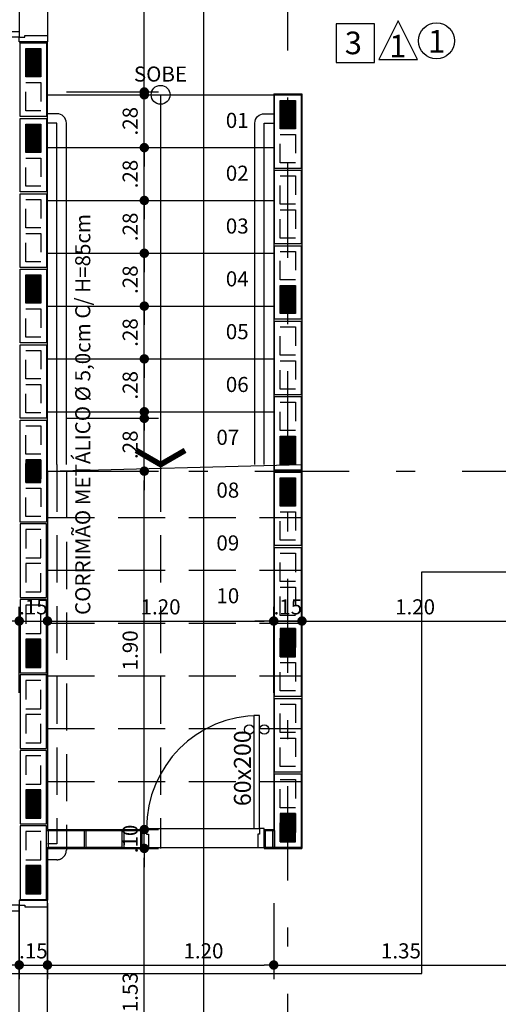
# Model space of a CAD drawing. Extents: x 151 to 7071, y -82 to 3989.
# Drawn here: x 377 to 380, y -53 to -48 of the extents above; entities that cross this region are included whole.
import ezdxf

# ---------------------------------------------------------------- set-up
doc = ezdxf.new("R2010")
doc.units = 0
for name, pattern in [('CENTER2', [28.575, 19.05, -3.175, 3.175, -3.175]), ('DASHDOT', [1, 0.5, -0.25, 0, -0.25]), ('DASHED2', [0.375, 0.25, -0.125]), ('ESTILO_TQS_0002', [0.4, 0.1, -0.3])]:
    doc.linetypes.add(name, pattern=pattern)
for name, color, linetype in [('200', 7, 'ESTILO_TQS_0002'), ('ARQ-BLOCO VEDAÇÃO', 8, 'Continuous'), ('ARQ-CORRIMAO', 3, 'Continuous'), ('ARQ-CORTES', 3, 'CENTER2'), ('ARQ-COTA', 10, 'Continuous'), ('ARQ-EIXO', 9, 'DASHDOT'), ('ARQ-LIMITE', 7, 'Continuous'), ('ARQ-LINHA', 8, 'Continuous'), ('ARQ-PAREDE', 4, 'Continuous'), ('ARQ-PORTA', 7, 'Continuous'), ('ARQ-PROJECAO', 1, 'DASHED2'), ('ARQ-TEXTO', 3, 'Continuous'), ('ARQ-TITULO', 2, 'Continuous'), ('BLOCOS', 9, 'Continuous'), ('ENCHIMENTO BLOCO', 7, 'Continuous'), ('LINHA', 9, 'Continuous'), ('PORTA', 7, 'Continuous'), ('PORTAL', 3, 'Continuous'), ('SOLEIRA', 9, 'Continuous'), ('TEXTO', 7, 'Continuous')]:
    doc.layers.add(name, color=color, linetype=linetype)
doc.styles.add('ARTE', font='simplex.shx')
doc.styles.add('Texto Carimbo', font='ARIAL.TTF')
doc.styles.add('Texto Cota', font='ARIAL.TTF')
doc.styles.add('TITULO', font='swissel.ttf')
doc.dimstyles.new('ARQ-1-50', dxfattribs={"dimtxt": 0.12, "dimasz": 0.07, "dimexe": 0.075, "dimexo": 0.1, "dimgap": 0.035, "dimtad": 1, "dimzin": 4, "dimdsep": 46, "dimtxsty": 'Texto Cota', "dimblk": 'DOT', "dimcen": 0.1, "dimclrd": 256, "dimclre": 256, "dimclrt": 3, "dimaunit": 1, "dimazin": 3, "dimtfac": 1.8, "dimtix": 1, "dimtmove": 2, "dimatfit": 1, "dimldrblk": 'DOT', "dimfxl": 0, "dimtolj": 1, "dimtzin": 4, "dimarcsym": 0})

# ---------------------------------------------------------------- blocks, each defined once
blk = doc.blocks.new('P-80d')
at = {"layer": 'LINHA'}
blk.add_arc((-0.025, 0.15), 0.8, 90, 180, dxfattribs=at)
at = {"layer": 'PORTA'}
blk.add_lwpolyline([(-0.055, 0.15), (-0.025, 0.15), (-0.025, 0.95), (-0.055, 0.95)], close=True, dxfattribs=at)
for centre in [(-0.08, 0.875), (0, 0.875)]:
    blk.add_circle(centre, 0.025, dxfattribs=at)
at = {"layer": 'PORTAL'}
for points in [[(-0.85, 0), (-0.85, 0.15), (-0.825, 0.15), (-0.825, 0.12), (-0.815, 0.12), (-0.815, 0)], [(0, 0), (0, 0.15), (-0.025, 0.15), (-0.025, 0.12), (-0.035, 0.12), (-0.035, 0)]]:
    blk.add_lwpolyline(points, close=True, dxfattribs=at)
at = {"layer": 'SOLEIRA'}
for p, q in [((-0.825, 0.15), (-0.025, 0.15)), ((-0.815, 0), (-0.035, 0))]:
    blk.add_line(p, q, dxfattribs=at)
blk = doc.blocks.new('P-60d-10')
at = {"layer": 'LINHA'}
blk.add_arc((-0.025, 0.1), 0.6, 90, 180, dxfattribs=at)
at = {"layer": 'PORTA'}
blk.add_lwpolyline([(-0.055, 0.1), (-0.025, 0.1), (-0.025, 0.7), (-0.055, 0.7)], close=True, dxfattribs=at)
for centre in [(-0.08, 0.625), (0, 0.625)]:
    blk.add_circle(centre, 0.025, dxfattribs=at)
at = {"layer": 'PORTAL'}
for points in [[(-0.65, 0), (-0.65, 0.1), (-0.625, 0.1), (-0.625, 0.07), (-0.615, 0.07), (-0.615, 0)], [(0, 0), (0, 0.1), (-0.025, 0.1), (-0.025, 0.07), (-0.035, 0.07), (-0.035, 0)]]:
    blk.add_lwpolyline(points, close=True, dxfattribs=at)
at = {"layer": 'SOLEIRA'}
for p, q in [((-0.625, 0.1), (-0.025, 0.1)), ((-0.615, 0), (-0.035, 0))]:
    blk.add_line(p, q, dxfattribs=at)
blk = doc.blocks.new('_DOT')
at = {"color": 0, "linetype": 'ByBlock', "lineweight": -2}
blk.add_line((-0.5, 0), (-1, 0), dxfattribs=at)
at = {"color": 0, "linetype": 'ByBlock', "const_width": 0.5}
blk.add_lwpolyline([(-0.25, 0, 1), (0.25, 0, 1)], format="xyb", close=True, dxfattribs=at)
blk = doc.blocks.new('*D767')
at = {"linetype": 'ByBlock', "lineweight": -2}
for p, q in [((374.4447, -51.3092), (374.4447, -50.8536)), ((377.4447, -51.3092), (377.4447, -50.8536)), ((374.4947, -50.9286), (377.3947, -50.9286))]:
    blk.add_line(p, q, dxfattribs=at)
at = {"layer": 'Defpoints', "linetype": 'ByBlock'}
for p in [(374.4447, -51.4092), (377.4447, -51.4092)]:
    blk.add_point(p, dxfattribs=at)
at = {"linetype": 'ByBlock', "lineweight": -2, "xscale": 0.05000000000000002, "yscale": 0.05000000000000002, "zscale": 0.05000000000000002, "rotation": 180}
blk.add_blockref('_DOT', (374.4447, -50.9286), dxfattribs=at)
at = {"linetype": 'ByBlock', "lineweight": -2, "xscale": 0.05000000000000002, "yscale": 0.05000000000000002, "zscale": 0.05000000000000002}
blk.add_blockref('_DOT', (377.4447, -50.9286), dxfattribs=at)
at = {"color": 3, "linetype": 'ByBlock', "lineweight": -2, "insert": (375.9447, -50.8536), "char_height": 0.08, "attachment_point": 5, "style": 'ARTE'}
blk.add_mtext('\\A1;3.00', dxfattribs=at)
blk = doc.blocks.new('DOT')
at = {"layer": 'TEXTO', "color": 0, "linetype": 'ByBlock'}
blk.add_line((-0.5, 0), (-1, 0), dxfattribs=at)
at = {"layer": 'TEXTO', "color": 0, "linetype": 'ByBlock', "const_width": 0.5}
blk.add_lwpolyline([(-0.25, 0, 1), (0.25, 0, 1)], format="xyb", close=True, dxfattribs=at)
blk = doc.blocks.new('*D768')
at = {"linetype": 'ByBlock', "lineweight": -2}
for p, q in [((377.4447, -51.3092), (377.4447, -50.8536)), ((377.5947, -51.3092), (377.5947, -50.8536)), ((377.3947, -50.9286), (377.3447, -50.9286)), ((377.4447, -50.9286), (377.5947, -50.9286)), ((377.6447, -50.9286), (377.6947, -50.9286))]:
    blk.add_line(p, q, dxfattribs=at)
at = {"layer": 'Defpoints', "linetype": 'ByBlock'}
for p in [(377.4447, -51.4092), (377.5947, -51.4092)]:
    blk.add_point(p, dxfattribs=at)
at = {"linetype": 'ByBlock', "lineweight": -2, "xscale": 0.05000000000000002, "yscale": 0.05000000000000002, "zscale": 0.05000000000000002}
blk.add_blockref('_DOT', (377.4447, -50.9286), dxfattribs=at)
at = {"linetype": 'ByBlock', "lineweight": -2, "xscale": 0.05000000000000002, "yscale": 0.05000000000000002, "zscale": 0.05000000000000002, "rotation": 180}
blk.add_blockref('_DOT', (377.5947, -50.9286), dxfattribs=at)
at = {"color": 3, "linetype": 'ByBlock', "lineweight": -2, "insert": (377.5197, -50.8536), "char_height": 0.08, "attachment_point": 5, "style": 'ARTE'}
blk.add_mtext('\\A1;.15', dxfattribs=at)
blk = doc.blocks.new('*D769')
at = {"linetype": 'ByBlock', "lineweight": -2}
for p, q in [((377.5947, -51.3092), (377.5947, -50.8536)), ((378.7947, -51.3092), (378.7947, -50.8536)), ((377.6447, -50.9286), (378.7447, -50.9286))]:
    blk.add_line(p, q, dxfattribs=at)
at = {"layer": 'Defpoints', "linetype": 'ByBlock'}
for p in [(377.5947, -51.4092), (378.7947, -51.4092)]:
    blk.add_point(p, dxfattribs=at)
at = {"linetype": 'ByBlock', "lineweight": -2, "xscale": 0.05000000000000002, "yscale": 0.05000000000000002, "zscale": 0.05000000000000002, "rotation": 180}
blk.add_blockref('_DOT', (377.5947, -50.9286), dxfattribs=at)
at = {"linetype": 'ByBlock', "lineweight": -2, "xscale": 0.05000000000000002, "yscale": 0.05000000000000002, "zscale": 0.05000000000000002}
blk.add_blockref('_DOT', (378.7947, -50.9286), dxfattribs=at)
at = {"color": 3, "linetype": 'ByBlock', "lineweight": -2, "insert": (378.1947, -50.8536), "char_height": 0.08, "attachment_point": 5, "style": 'ARTE'}
blk.add_mtext('\\A1;1.20', dxfattribs=at)
blk = doc.blocks.new('*D770')
at = {"linetype": 'ByBlock', "lineweight": -2}
for p, q in [((378.7947, -51.3092), (378.7947, -50.8536)), ((378.9447, -51.3092), (378.9447, -50.8536)), ((378.7447, -50.9286), (378.6947, -50.9286)), ((378.7947, -50.9286), (378.9447, -50.9286)), ((378.9947, -50.9286), (379.0447, -50.9286))]:
    blk.add_line(p, q, dxfattribs=at)
at = {"layer": 'Defpoints', "linetype": 'ByBlock'}
for p in [(378.7947, -51.4092), (378.9447, -51.4092)]:
    blk.add_point(p, dxfattribs=at)
at = {"linetype": 'ByBlock', "lineweight": -2, "xscale": 0.05000000000000002, "yscale": 0.05000000000000002, "zscale": 0.05000000000000002}
blk.add_blockref('_DOT', (378.7947, -50.9286), dxfattribs=at)
at = {"linetype": 'ByBlock', "lineweight": -2, "xscale": 0.05000000000000002, "yscale": 0.05000000000000002, "zscale": 0.05000000000000002, "rotation": 180}
blk.add_blockref('_DOT', (378.9447, -50.9286), dxfattribs=at)
at = {"color": 3, "linetype": 'ByBlock', "lineweight": -2, "insert": (378.8697, -50.8536), "char_height": 0.08, "attachment_point": 5, "style": 'ARTE'}
blk.add_mtext('\\A1;.15', dxfattribs=at)
blk = doc.blocks.new('*D771')
at = {"linetype": 'ByBlock', "lineweight": -2}
for p, q in [((378.9447, -51.3092), (378.9447, -50.8536)), ((380.1447, -51.3092), (380.1447, -50.8536)), ((378.9947, -50.9286), (380.0947, -50.9286))]:
    blk.add_line(p, q, dxfattribs=at)
at = {"layer": 'Defpoints', "linetype": 'ByBlock'}
for p in [(378.9447, -51.4092), (380.1447, -51.4092)]:
    blk.add_point(p, dxfattribs=at)
at = {"linetype": 'ByBlock', "lineweight": -2, "xscale": 0.05000000000000002, "yscale": 0.05000000000000002, "zscale": 0.05000000000000002, "rotation": 180}
blk.add_blockref('_DOT', (378.9447, -50.9286), dxfattribs=at)
at = {"linetype": 'ByBlock', "lineweight": -2, "xscale": 0.05000000000000002, "yscale": 0.05000000000000002, "zscale": 0.05000000000000002}
blk.add_blockref('_DOT', (380.1447, -50.9286), dxfattribs=at)
at = {"color": 3, "linetype": 'ByBlock', "lineweight": -2, "insert": (379.5447, -50.8536), "char_height": 0.08, "attachment_point": 5, "style": 'ARTE'}
blk.add_mtext('\\A1;1.20', dxfattribs=at)
blk = doc.blocks.new('*D845')
at = {"linetype": 'ByBlock', "lineweight": -2}
for p, q in [((377.4447, -52.4242), (377.4447, -52.8272)), ((376.4447, -52.4592), (376.4447, -52.8272)), ((376.4947, -52.7522), (377.3947, -52.7522))]:
    blk.add_line(p, q, dxfattribs=at)
at = {"layer": 'Defpoints', "linetype": 'ByBlock'}
for p in [(377.4447, -52.3242), (376.4447, -52.3592)]:
    blk.add_point(p, dxfattribs=at)
at = {"linetype": 'ByBlock', "lineweight": -2, "xscale": 0.05000000000000002, "yscale": 0.05000000000000002, "zscale": 0.05000000000000002, "rotation": 180}
blk.add_blockref('_DOT', (376.4447, -52.7522), dxfattribs=at)
at = {"linetype": 'ByBlock', "lineweight": -2, "xscale": 0.05000000000000002, "yscale": 0.05000000000000002, "zscale": 0.05000000000000002}
blk.add_blockref('_DOT', (377.4447, -52.7522), dxfattribs=at)
at = {"color": 3, "linetype": 'ByBlock', "lineweight": -2, "insert": (376.9447, -52.6772), "char_height": 0.08, "attachment_point": 5, "style": 'ARTE'}
blk.add_mtext('\\A1;1.00', dxfattribs=at)
blk = doc.blocks.new('*D846')
at = {"linetype": 'ByBlock', "lineweight": -2}
for p, q in [((377.4447, -52.4242), (377.4447, -52.8272)), ((377.5947, -52.4242), (377.5947, -52.8272)), ((377.3947, -52.7522), (377.3447, -52.7522)), ((377.4447, -52.7522), (377.5947, -52.7522)), ((377.6447, -52.7522), (377.6947, -52.7522))]:
    blk.add_line(p, q, dxfattribs=at)
at = {"layer": 'Defpoints', "linetype": 'ByBlock'}
for p in [(377.4447, -52.3242), (377.5947, -52.3242)]:
    blk.add_point(p, dxfattribs=at)
at = {"linetype": 'ByBlock', "lineweight": -2, "xscale": 0.05000000000000002, "yscale": 0.05000000000000002, "zscale": 0.05000000000000002}
blk.add_blockref('_DOT', (377.4447, -52.7522), dxfattribs=at)
at = {"linetype": 'ByBlock', "lineweight": -2, "xscale": 0.05000000000000002, "yscale": 0.05000000000000002, "zscale": 0.05000000000000002, "rotation": 180}
blk.add_blockref('_DOT', (377.5947, -52.7522), dxfattribs=at)
at = {"color": 3, "linetype": 'ByBlock', "lineweight": -2, "insert": (377.5197, -52.6772), "char_height": 0.08, "attachment_point": 5, "style": 'ARTE'}
blk.add_mtext('\\A1;.15', dxfattribs=at)
blk = doc.blocks.new('*D847')
at = {"linetype": 'ByBlock', "lineweight": -2}
for p, q in [((377.5947, -52.4242), (377.5947, -52.8272)), ((378.7947, -52.4242), (378.7947, -52.8272)), ((377.6447, -52.7522), (378.7447, -52.7522))]:
    blk.add_line(p, q, dxfattribs=at)
at = {"layer": 'Defpoints', "linetype": 'ByBlock'}
for p in [(377.5947, -52.3242), (378.7947, -52.3242)]:
    blk.add_point(p, dxfattribs=at)
at = {"linetype": 'ByBlock', "lineweight": -2, "xscale": 0.05000000000000002, "yscale": 0.05000000000000002, "zscale": 0.05000000000000002, "rotation": 180}
blk.add_blockref('_DOT', (377.5947, -52.7522), dxfattribs=at)
at = {"linetype": 'ByBlock', "lineweight": -2, "xscale": 0.05000000000000002, "yscale": 0.05000000000000002, "zscale": 0.05000000000000002}
blk.add_blockref('_DOT', (378.7947, -52.7522), dxfattribs=at)
at = {"color": 3, "linetype": 'ByBlock', "lineweight": -2, "insert": (378.422, -52.6772), "char_height": 0.08, "attachment_point": 5, "style": 'ARTE'}
blk.add_mtext('\\A1;1.20', dxfattribs=at)
blk = doc.blocks.new('*D848')
at = {"linetype": 'ByBlock', "lineweight": -2}
for p, q in [((378.7947, -52.4242), (378.7947, -52.8272)), ((380.1447, -52.4242), (380.1447, -52.8272)), ((378.8447, -52.7522), (380.0947, -52.7522))]:
    blk.add_line(p, q, dxfattribs=at)
at = {"layer": 'Defpoints', "linetype": 'ByBlock'}
for p in [(378.7947, -52.3242), (380.1447, -52.3242)]:
    blk.add_point(p, dxfattribs=at)
at = {"linetype": 'ByBlock', "lineweight": -2, "xscale": 0.05000000000000002, "yscale": 0.05000000000000002, "zscale": 0.05000000000000002, "rotation": 180}
blk.add_blockref('_DOT', (378.7947, -52.7522), dxfattribs=at)
at = {"linetype": 'ByBlock', "lineweight": -2, "xscale": 0.05000000000000002, "yscale": 0.05000000000000002, "zscale": 0.05000000000000002}
blk.add_blockref('_DOT', (380.1447, -52.7522), dxfattribs=at)
at = {"color": 3, "linetype": 'ByBlock', "lineweight": -2, "insert": (379.4697, -52.6772), "char_height": 0.08, "attachment_point": 5, "style": 'ARTE'}
blk.add_mtext('\\A1;1.35', dxfattribs=at)
blk = doc.blocks.new('*D856')
at = {"linetype": 'ByBlock', "lineweight": -2}
for p, q in [((377.6947, -52.134), (378.1832, -52.134)), ((378.1082, -53.6092), (378.1082, -52.184)), ((377.6947, -53.6592), (378.1832, -53.6592))]:
    blk.add_line(p, q, dxfattribs=at)
at = {"layer": 'Defpoints', "linetype": 'ByBlock'}
for p in [(377.5947, -52.134), (377.5947, -53.6592)]:
    blk.add_point(p, dxfattribs=at)
at = {"linetype": 'ByBlock', "lineweight": -2, "xscale": 0.05000000000000002, "yscale": 0.05000000000000002, "zscale": 0.05000000000000002}
for p, rotation in [((378.1082, -52.134), 90), ((378.1082, -53.6592), 270)]:
    blk.add_blockref('_DOT', p, dxfattribs=dict(at, rotation=rotation))
at = {"color": 3, "linetype": 'ByBlock', "lineweight": -2, "insert": (378.0332, -52.8966), "char_height": 0.08, "attachment_point": 5, "rotation": 90, "style": 'ARTE'}
blk.add_mtext('\\A1;1.53', dxfattribs=at)
blk = doc.blocks.new('*D857')
at = {"linetype": 'ByBlock', "lineweight": -2}
for p, q in [((378.1082, -51.984), (378.1082, -51.934)), ((377.6947, -52.034), (378.1832, -52.034)), ((378.1082, -52.134), (378.1082, -52.034)), ((377.6947, -52.134), (378.1832, -52.134)), ((378.1082, -52.184), (378.1082, -52.234))]:
    blk.add_line(p, q, dxfattribs=at)
at = {"layer": 'Defpoints', "linetype": 'ByBlock'}
for p in [(377.5947, -52.034), (377.5947, -52.134)]:
    blk.add_point(p, dxfattribs=at)
at = {"linetype": 'ByBlock', "lineweight": -2, "xscale": 0.05000000000000002, "yscale": 0.05000000000000002, "zscale": 0.05000000000000002}
for p, rotation in [((378.1082, -52.034), 270), ((378.1082, -52.134), 90)]:
    blk.add_blockref('_DOT', p, dxfattribs=dict(at, rotation=rotation))
at = {"color": 3, "linetype": 'ByBlock', "lineweight": -2, "insert": (378.0332, -52.084), "char_height": 0.08, "attachment_point": 5, "rotation": 90, "style": 'ARTE'}
blk.add_mtext('\\A1;.10', dxfattribs=at)
blk = doc.blocks.new('*D858')
at = {"linetype": 'ByBlock', "lineweight": -2}
for p, q in [((377.6947, -50.1342), (378.1832, -50.1342)), ((378.1082, -51.984), (378.1082, -50.1842)), ((377.6947, -52.034), (378.1832, -52.034))]:
    blk.add_line(p, q, dxfattribs=at)
at = {"layer": 'Defpoints', "linetype": 'ByBlock'}
for p in [(377.5947, -50.1342), (377.5947, -52.034)]:
    blk.add_point(p, dxfattribs=at)
at = {"linetype": 'ByBlock', "lineweight": -2, "xscale": 0.05000000000000002, "yscale": 0.05000000000000002, "zscale": 0.05000000000000002}
for p, rotation in [((378.1082, -50.1342), 90), ((378.1082, -52.034), 270)]:
    blk.add_blockref('_DOT', p, dxfattribs=dict(at, rotation=rotation))
at = {"color": 3, "linetype": 'ByBlock', "lineweight": -2, "insert": (378.0332, -51.0841), "char_height": 0.08, "attachment_point": 5, "rotation": 90, "style": 'ARTE'}
blk.add_mtext('\\A1;1.90', dxfattribs=at)
blk = doc.blocks.new('*D859')
at = {"linetype": 'ByBlock', "lineweight": -2}
for p, q in [((377.6947, -46.6092), (378.1832, -46.6092)), ((378.1082, -48.0742), (378.1082, -46.6592)), ((377.6947, -48.1242), (378.1832, -48.1242))]:
    blk.add_line(p, q, dxfattribs=at)
at = {"layer": 'Defpoints', "linetype": 'ByBlock'}
for p in [(377.5947, -46.6092), (377.5947, -48.1242)]:
    blk.add_point(p, dxfattribs=at)
at = {"linetype": 'ByBlock', "lineweight": -2, "xscale": 0.05000000000000002, "yscale": 0.05000000000000002, "zscale": 0.05000000000000002}
for p, rotation in [((378.1082, -46.6092), 90), ((378.1082, -48.1242), 270)]:
    blk.add_blockref('_DOT', p, dxfattribs=dict(at, rotation=rotation))
at = {"color": 3, "linetype": 'ByBlock', "lineweight": -2, "insert": (378.0332, -47.3667), "char_height": 0.08, "attachment_point": 5, "rotation": 90, "style": 'ARTE'}
blk.add_mtext('\\A1;1.51', dxfattribs=at)
blk = doc.blocks.new('*D864')
at = {"linetype": 'ByBlock', "lineweight": -2}
for p, q in [((378.1082, -49.8042), (378.1082, -49.7542)), ((377.6947, -49.8542), (378.1832, -49.8542)), ((378.1082, -50.1342), (378.1082, -49.8542)), ((377.6947, -50.1342), (378.1832, -50.1342)), ((378.1082, -50.1842), (378.1082, -50.2342))]:
    blk.add_line(p, q, dxfattribs=at)
at = {"layer": 'Defpoints', "linetype": 'ByBlock'}
for p in [(377.5947, -49.8542), (377.5947, -50.1342)]:
    blk.add_point(p, dxfattribs=at)
at = {"linetype": 'ByBlock', "lineweight": -2, "xscale": 0.05000000000000002, "yscale": 0.05000000000000002, "zscale": 0.05000000000000002}
for p, rotation in [((378.1082, -49.8542), 270), ((378.1082, -50.1342), 90)]:
    blk.add_blockref('_DOT', p, dxfattribs=dict(at, rotation=rotation))
at = {"color": 3, "linetype": 'ByBlock', "lineweight": -2, "insert": (378.0332, -49.9942), "char_height": 0.08, "attachment_point": 5, "rotation": 90, "style": 'ARTE'}
blk.add_mtext('\\A1;.28', dxfattribs=at)
blk = doc.blocks.new('*D865')
at = {"linetype": 'ByBlock', "lineweight": -2}
for p, q in [((378.1082, -49.4892), (378.1082, -49.4392)), ((377.6947, -49.5392), (378.1832, -49.5392)), ((378.1082, -49.8192), (378.1082, -49.5392)), ((377.6947, -49.8192), (378.1832, -49.8192)), ((378.1082, -49.8692), (378.1082, -49.9192))]:
    blk.add_line(p, q, dxfattribs=at)
at = {"layer": 'Defpoints', "linetype": 'ByBlock'}
for p in [(377.5947, -49.5392), (377.5947, -49.8192)]:
    blk.add_point(p, dxfattribs=at)
at = {"linetype": 'ByBlock', "lineweight": -2, "xscale": 0.05000000000000002, "yscale": 0.05000000000000002, "zscale": 0.05000000000000002}
for p, rotation in [((378.1082, -49.5392), 270), ((378.1082, -49.8192), 90)]:
    blk.add_blockref('_DOT', p, dxfattribs=dict(at, rotation=rotation))
at = {"color": 3, "linetype": 'ByBlock', "lineweight": -2, "insert": (378.0332, -49.6792), "char_height": 0.08, "attachment_point": 5, "rotation": 90, "style": 'ARTE'}
blk.add_mtext('\\A1;.28', dxfattribs=at)
blk = doc.blocks.new('*D866')
at = {"linetype": 'ByBlock', "lineweight": -2}
for p, q in [((378.1082, -49.2092), (378.1082, -49.1592)), ((377.6947, -49.2592), (378.1832, -49.2592)), ((378.1082, -49.5392), (378.1082, -49.2592)), ((377.6947, -49.5392), (378.1832, -49.5392)), ((378.1082, -49.5892), (378.1082, -49.6392))]:
    blk.add_line(p, q, dxfattribs=at)
at = {"layer": 'Defpoints', "linetype": 'ByBlock'}
for p in [(377.5947, -49.2592), (377.5947, -49.5392)]:
    blk.add_point(p, dxfattribs=at)
at = {"linetype": 'ByBlock', "lineweight": -2, "xscale": 0.05000000000000002, "yscale": 0.05000000000000002, "zscale": 0.05000000000000002}
for p, rotation in [((378.1082, -49.2592), 270), ((378.1082, -49.5392), 90)]:
    blk.add_blockref('_DOT', p, dxfattribs=dict(at, rotation=rotation))
at = {"color": 3, "linetype": 'ByBlock', "lineweight": -2, "insert": (378.0332, -49.3992), "char_height": 0.08, "attachment_point": 5, "rotation": 90, "style": 'ARTE'}
blk.add_mtext('\\A1;.28', dxfattribs=at)
blk = doc.blocks.new('*D867')
at = {"linetype": 'ByBlock', "lineweight": -2}
for p, q in [((378.1082, -48.9292), (378.1082, -48.8792)), ((377.6947, -48.9792), (378.1832, -48.9792)), ((378.1082, -49.2592), (378.1082, -48.9792)), ((377.6947, -49.2592), (378.1832, -49.2592)), ((378.1082, -49.3092), (378.1082, -49.3592))]:
    blk.add_line(p, q, dxfattribs=at)
at = {"layer": 'Defpoints', "linetype": 'ByBlock'}
for p in [(377.5947, -48.9792), (377.5947, -49.2592)]:
    blk.add_point(p, dxfattribs=at)
at = {"linetype": 'ByBlock', "lineweight": -2, "xscale": 0.05000000000000002, "yscale": 0.05000000000000002, "zscale": 0.05000000000000002}
for p, rotation in [((378.1082, -48.9792), 270), ((378.1082, -49.2592), 90)]:
    blk.add_blockref('_DOT', p, dxfattribs=dict(at, rotation=rotation))
at = {"color": 3, "linetype": 'ByBlock', "lineweight": -2, "insert": (378.0332, -49.1192), "char_height": 0.08, "attachment_point": 5, "rotation": 90, "style": 'ARTE'}
blk.add_mtext('\\A1;.28', dxfattribs=at)
blk = doc.blocks.new('*D868')
at = {"linetype": 'ByBlock', "lineweight": -2}
for p, q in [((378.1082, -48.6492), (378.1082, -48.5992)), ((377.6947, -48.6992), (378.1832, -48.6992)), ((378.1082, -48.9792), (378.1082, -48.6992)), ((377.6947, -48.9792), (378.1832, -48.9792)), ((378.1082, -49.0292), (378.1082, -49.0792))]:
    blk.add_line(p, q, dxfattribs=at)
at = {"layer": 'Defpoints', "linetype": 'ByBlock'}
for p in [(377.5947, -48.6992), (377.5947, -48.9792)]:
    blk.add_point(p, dxfattribs=at)
at = {"linetype": 'ByBlock', "lineweight": -2, "xscale": 0.05000000000000002, "yscale": 0.05000000000000002, "zscale": 0.05000000000000002}
for p, rotation in [((378.1082, -48.6992), 270), ((378.1082, -48.9792), 90)]:
    blk.add_blockref('_DOT', p, dxfattribs=dict(at, rotation=rotation))
at = {"color": 3, "linetype": 'ByBlock', "lineweight": -2, "insert": (378.0332, -48.8392), "char_height": 0.08, "attachment_point": 5, "rotation": 90, "style": 'ARTE'}
blk.add_mtext('\\A1;.28', dxfattribs=at)
blk = doc.blocks.new('*D869')
at = {"linetype": 'ByBlock', "lineweight": -2}
for p, q in [((378.1082, -48.3692), (378.1082, -48.3192)), ((377.6947, -48.4192), (378.1832, -48.4192)), ((378.1082, -48.6992), (378.1082, -48.4192)), ((377.6947, -48.6992), (378.1832, -48.6992)), ((378.1082, -48.7492), (378.1082, -48.7992))]:
    blk.add_line(p, q, dxfattribs=at)
at = {"layer": 'Defpoints', "linetype": 'ByBlock'}
for p in [(377.5947, -48.4192), (377.5947, -48.6992)]:
    blk.add_point(p, dxfattribs=at)
at = {"linetype": 'ByBlock', "lineweight": -2, "xscale": 0.05000000000000002, "yscale": 0.05000000000000002, "zscale": 0.05000000000000002}
for p, rotation in [((378.1082, -48.4192), 270), ((378.1082, -48.6992), 90)]:
    blk.add_blockref('_DOT', p, dxfattribs=dict(at, rotation=rotation))
at = {"color": 3, "linetype": 'ByBlock', "lineweight": -2, "insert": (378.0332, -48.5592), "char_height": 0.08, "attachment_point": 5, "rotation": 90, "style": 'ARTE'}
blk.add_mtext('\\A1;.28', dxfattribs=at)
blk = doc.blocks.new('*D870')
at = {"linetype": 'ByBlock', "lineweight": -2}
for p, q in [((378.1082, -48.0892), (378.1082, -48.0392)), ((377.6947, -48.1392), (378.1832, -48.1392)), ((378.1082, -48.4192), (378.1082, -48.1392)), ((377.6947, -48.4192), (378.1832, -48.4192)), ((378.1082, -48.4692), (378.1082, -48.5192))]:
    blk.add_line(p, q, dxfattribs=at)
at = {"layer": 'Defpoints', "linetype": 'ByBlock'}
for p in [(377.5947, -48.1392), (377.5947, -48.4192)]:
    blk.add_point(p, dxfattribs=at)
at = {"linetype": 'ByBlock', "lineweight": -2, "xscale": 0.05000000000000002, "yscale": 0.05000000000000002, "zscale": 0.05000000000000002}
for p, rotation in [((378.1082, -48.1392), 270), ((378.1082, -48.4192), 90)]:
    blk.add_blockref('_DOT', p, dxfattribs=dict(at, rotation=rotation))
at = {"color": 3, "linetype": 'ByBlock', "lineweight": -2, "insert": (378.0332, -48.2792), "char_height": 0.08, "attachment_point": 5, "rotation": 90, "style": 'ARTE'}
blk.add_mtext('\\A1;.28', dxfattribs=at)
blk = doc.blocks.new('P5515', base_point=(25680.181641, 5944.800293))
blk.add_lwpolyline([(25653.181641, 5937.800293), (25707.181641, 5937.800293), (25707.181641, 5951.800293), (25653.181641, 5951.800293), (25653.181641, 5937.800293)])
at = {"layer": '200'}
for points in [[(25656.181641, 5940.800293), (25671.181641, 5940.800293), (25671.181641, 5948.800293), (25656.181641, 5948.800293), (25656.181641, 5940.800293)], [(25674.181641, 5940.800293), (25686.181641, 5940.800293), (25686.181641, 5948.800293), (25674.181641, 5948.800293), (25674.181641, 5940.800293)], [(25689.181641, 5940.800293), (25704.181641, 5940.800293), (25704.181641, 5948.800293), (25689.181641, 5948.800293), (25689.181641, 5940.800293)]]:
    blk.add_lwpolyline(points, dxfattribs=at)
blk = doc.blocks.new('P4015', base_point=(25680.181641, 5944.800293))
blk.add_lwpolyline([(25660.681641, 5937.800293), (25699.681641, 5937.800293), (25699.681641, 5951.800293), (25660.681641, 5951.800293), (25660.681641, 5937.800293)])
at = {"layer": '200'}
for points in [[(25663.681641, 5940.800293), (25678.681641, 5940.800293), (25678.681641, 5948.800293), (25663.681641, 5948.800293), (25663.681641, 5940.800293)], [(25681.681641, 5940.800293), (25696.681641, 5940.800293), (25696.681641, 5948.800293), (25681.681641, 5948.800293), (25681.681641, 5940.800293)]]:
    blk.add_lwpolyline(points, dxfattribs=at)
blk = doc.blocks.new('GG', base_point=(64058.475221, 19076.822551))
at = {"layer": 'ENCHIMENTO BLOCO'}
for points in [[(64058.475221, 19076.822551), (64066.475221, 19076.822551), (64066.475221, 19091.822551), (64058.475221, 19091.822551), (64058.475221, 19076.822551)], [(64058.975221, 19077.322551), (64065.975221, 19077.322551), (64065.975221, 19091.322551), (64058.975221, 19091.322551), (64058.975221, 19077.322551)], [(64059.475221, 19077.822551), (64065.475221, 19077.822551), (64065.475221, 19090.822551), (64059.475221, 19090.822551), (64059.475221, 19077.822551)], [(64059.975221, 19078.322551), (64064.975221, 19078.322551), (64064.975221, 19090.322551), (64059.975221, 19090.322551), (64059.975221, 19078.322551)], [(64060.475221, 19078.822551), (64064.475221, 19078.822551), (64064.475221, 19089.822551), (64060.475221, 19089.822551), (64060.475221, 19078.822551)], [(64060.975221, 19079.322551), (64063.975221, 19079.322551), (64063.975221, 19089.322551), (64060.975221, 19089.322551), (64060.975221, 19079.322551)], [(64061.475221, 19079.822551), (64063.475221, 19079.822551), (64063.475221, 19088.822551), (64061.475221, 19088.822551), (64061.475221, 19079.822551)], [(64061.975221, 19080.322551), (64062.975221, 19080.322551), (64062.975221, 19088.322551), (64061.975221, 19088.322551), (64061.975221, 19080.322551)], [(64062.475221, 19080.822551), (64062.475221, 19080.822551), (64062.475221, 19087.822551), (64062.475221, 19087.822551), (64062.475221, 19080.822551)]]:
    blk.add_lwpolyline(points, dxfattribs=at)
blk = doc.blocks.new('GT', base_point=(50579.069459, 31114.226665))
at = {"layer": 'ENCHIMENTO BLOCO'}
for p, q in [((50576.569459, 31111.726665), (50573.569459, 31111.726665)), ((50573.569459, 31111.726665), (50573.569459, 31104.726665)), ((50576.569459, 31104.726665), (50576.569459, 31111.726665)), ((50573.569459, 31104.726665), (50576.569459, 31104.726665))]:
    blk.add_line(p, q, dxfattribs=at)
for points in [[(50571.069459, 31102.226665), (50579.069459, 31102.226665), (50579.069459, 31114.226665), (50571.069459, 31114.226665), (50571.069459, 31102.226665)], [(50571.569459, 31102.726665), (50578.569459, 31102.726665), (50578.569459, 31113.726665), (50571.569459, 31113.726665), (50571.569459, 31102.726665)], [(50571.569459, 31102.726665), (50578.569459, 31102.726665), (50578.569459, 31113.726665), (50571.569459, 31113.726665), (50571.569459, 31102.726665)], [(50572.069459, 31103.226665), (50578.069459, 31103.226665), (50578.069459, 31113.226665), (50572.069459, 31113.226665), (50572.069459, 31103.226665)], [(50572.569459, 31103.726665), (50577.569459, 31103.726665), (50577.569459, 31112.726665), (50572.569459, 31112.726665), (50572.569459, 31103.726665)], [(50573.069459, 31104.226665), (50577.069459, 31104.226665), (50577.069459, 31112.226665), (50573.069459, 31112.226665), (50573.069459, 31104.226665)], [(50574.069459, 31105.226665), (50576.069459, 31105.226665), (50576.069459, 31111.226665), (50574.069459, 31111.226665), (50574.069459, 31105.226665)], [(50574.569459, 31105.726665), (50575.569459, 31105.726665), (50575.569459, 31110.726665), (50574.569459, 31110.726665), (50574.569459, 31105.726665)], [(50575.069459, 31106.226665), (50575.069459, 31106.226665), (50575.069459, 31110.226665), (50575.069459, 31110.226665), (50575.069459, 31106.226665)]]:
    blk.add_lwpolyline(points, dxfattribs=at)

msp = doc.modelspace()

# ---------------------------------------------------------------- linework, layer by layer
for points in [[(379.35262, -47.9512), (379.55736, -47.9512), (379.45499, -47.74647), (379.45499, -47.74647)], [(379.12537, -47.96705), (379.33011, -47.96705), (379.33011, -47.76232), (379.12537, -47.76232)]]:
    msp.add_lwpolyline(points, close=True)
msp.add_circle((379.65848, -47.85289), 0.09572)
at = {"layer": 'ARQ-BLOCO VEDAÇÃO'}
for p, q in [((377.58968, -52.03921), (378.08968, -52.03921)), ((378.08968, -52.12921), (378.08968, -52.03921)), ((377.58968, -52.12921), (378.08968, -52.12921))]:
    msp.add_line(p, q, dxfattribs=at)
for points in [[(377.59968, -52.12921), (377.59968, -52.03921), (377.78968, -52.03921), (377.78968, -52.12921), (377.59968, -52.12921)], [(377.79968, -52.12921), (377.79968, -52.03921), (377.98968, -52.03921), (377.98968, -52.12921), (377.79968, -52.12921)], [(377.99968, -52.12921), (378.08968, -52.12921), (378.08968, -52.03921), (377.99968, -52.03921), (377.99968, -52.12921)], [(378.79968, -52.12921), (378.74968, -52.12921), (378.74968, -52.03921), (378.79968, -52.03921), (378.79968, -52.12921)], [(378.74968, -52.12921), (378.78968, -52.12921), (378.78968, -52.03921), (378.74968, -52.03921), (378.74968, -52.12921)]]:
    msp.add_lwpolyline(points, dxfattribs=at)
at = {"layer": 'ARQ-CORRIMAO'}
for points in [[(377.69468, -50.09921), (377.69468, -48.28921, 0.4142136), (377.64468, -48.23921), (377.59468, -48.23921)], [(378.69468, -50.09921), (378.69468, -48.28921, -0.4142136), (378.74468, -48.23921), (378.79468, -48.23921)]]:
    msp.add_lwpolyline(points, format="xyb", dxfattribs=at)
for points in [[(377.64468, -50.09921), (377.64468, -48.28921), (377.59468, -48.28921)], [(378.74468, -50.09921), (378.74468, -48.28921), (378.79468, -48.28921)]]:
    msp.add_lwpolyline(points, dxfattribs=at)
at = {"layer": 'ARQ-CORTES'}
msp.add_line((378.42204, -41.38414), (378.42204, -59.84065), dxfattribs=at)
msp.add_lwpolyline([(367.56482, -52.7972), (379.57996, -52.7972), (379.57996, -50.66811), (388.67171, -50.66811)], dxfattribs=at)
at = {"layer": 'ARQ-EIXO'}
for p, q in [((378.86968, -58.90418), (378.86968, -42.67421)), ((373.19468, -50.13421), (384.54468, -50.13421))]:
    msp.add_line(p, q, dxfattribs=at)
at = {"layer": 'ARQ-LIMITE'}
for p, q in [((377.59468, -48.13921), (378.79468, -48.13921)), ((377.59468, -48.41921), (378.79468, -48.41921)), ((377.59468, -48.69921), (378.79468, -48.69921)), ((377.59468, -48.97921), (378.79468, -48.97921)), ((377.59468, -49.25921), (378.79468, -49.25921)), ((377.59468, -49.53921), (378.79468, -49.53921)), ((377.59468, -49.81921), (378.79468, -49.81921)), ((377.59468, -50.13421), (378.94468, -50.09921))]:
    msp.add_line(p, q, dxfattribs=at)
at = {"layer": 'ARQ-LINHA'}
msp.add_line((378.19468, -48.13921), (378.19468, -50.09921), dxfattribs=at)
at = {"layer": 'ARQ-LINHA', "const_width": 0.03}
msp.add_lwpolyline([(378.06478, -50.02421), (378.19468, -50.09921), (378.32459, -50.02421)], dxfattribs=at)
at = {"layer": 'ARQ-LINHA'}
msp.add_circle((378.19468, -48.13921), 0.05, dxfattribs=at)
at = {"layer": 'ARQ-PAREDE'}
for p, q in [((377.44468, -47.85921), (377.59468, -47.85921)), ((377.59468, -50.13421), (377.59468, -47.85921)), ((378.79468, -48.13421), (378.79468, -52.03399)), ((378.79468, -48.13421), (378.94468, -48.13421)), ((378.94468, -48.13421), (378.94468, -52.13399)), ((377.59468, -50.13421), (377.59468, -52.03399)), ((377.59468, -52.03399), (378.09468, -52.03399)), ((378.09468, -52.03399), (378.09468, -52.13399)), ((378.74468, -52.03399), (378.74468, -52.13399)), ((378.74468, -52.03399), (378.79468, -52.03399)), ((377.59468, -52.13399), (378.09468, -52.13399)), ((377.59468, -52.13399), (377.59468, -52.40921)), ((378.74468, -52.13399), (378.94468, -52.13399)), ((377.44468, -52.40921), (377.59468, -52.40921))]:
    msp.add_line(p, q, dxfattribs=at)
at = {"layer": 'ARQ-PROJECAO'}
for p, q in [((378.19468, -50.09921), (378.19468, -52.13399)), ((377.59468, -50.37921), (378.94468, -50.37921)), ((377.59468, -50.65921), (378.94468, -50.65921)), ((377.59468, -50.93921), (378.94468, -50.93921)), ((377.59468, -51.21921), (378.94468, -51.21921)), ((377.59468, -51.49921), (378.94468, -51.49921)), ((377.59468, -51.77921), (378.94468, -51.77921))]:
    msp.add_line(p, q, dxfattribs=at)
msp.add_lwpolyline([(377.64468, -50.09921), (377.64468, -52.10921), (377.59468, -52.10921)], dxfattribs=at)
msp.add_lwpolyline([(377.69468, -50.13421), (377.69468, -52.14421, -0.4142136), (377.64468, -52.19421), (377.59468, -52.19421)], format="xyb", dxfattribs=at)

# ---------------------------------------------------------------- block references
at = {"layer": 'ARQ-PORTA', "xscale": -1, "rotation": 90}
msp.add_blockref('P-80d', (377.59468, -47.85921), dxfattribs=at)
at = {"layer": 'ARQ-PORTA', "rotation": 90}
msp.add_blockref('P-80d', (377.59468, -52.40921), dxfattribs=at)
at = {"layer": 'ARQ-PROJECAO'}
msp.add_blockref('P-60d-10', (378.74468, -52.12921), dxfattribs=at)
at = {"layer": 'BLOCOS', "yscale": 0.01, "zscale": 0.01}
for name, p, xscale, rotation in [('P4015', (377.51968, -48.05921), -0.01, 90), ('P4015', (378.86968, -48.33421), -0.01, 270), ('P4015', (377.51968, -48.45921), -0.01, 90), ('P4015', (378.86968, -48.73421), -0.01, 270), ('P4015', (377.51968, -48.85921), -0.01, 90), ('P4015', (378.86968, -49.13421), -0.01, 270), ('P4015', (377.51968, -49.25921), -0.01, 90), ('P4015', (378.86968, -49.53421), -0.01, 270), ('P4015', (377.51968, -49.65921), -0.01, 90), ('P4015', (378.86968, -49.93421), -0.01, 270), ('P5515', (377.51968, -50.13421), -0.01, 270), ('P4015', (378.86968, -50.33421), -0.01, 270), ('P4015', (377.51968, -50.60921), 0.01, 90), ('P4015', (378.86968, -50.73421), -0.01, 270), ('P4015', (377.51968, -51.00921), 0.01, 90), ('P4015', (378.86968, -51.13421), -0.01, 270), ('P4015', (377.51968, -51.40921), 0.01, 90), ('P4015', (378.86968, -51.53421), -0.01, 270), ('P4015', (377.51968, -51.80921), 0.01, 90), ('P4015', (378.86968, -51.93421), -0.01, 270), ('P4015', (377.51968, -52.20921), 0.01, 90)]:
    msp.add_blockref(name, p, dxfattribs=dict(at, xscale=xscale, rotation=rotation))
at = {"layer": 'ENCHIMENTO BLOCO', "xscale": -0.01, "yscale": 0.01, "zscale": 0.01}
for p in [(377.55968, -48.04421), (378.90968, -48.31921), (377.55968, -48.44421), (377.55968, -49.24421), (378.90968, -49.29921), (378.90968, -50.09921), (378.90968, -50.31921)]:
    msp.add_blockref('GG', p, dxfattribs=at)
at = {"layer": 'ENCHIMENTO BLOCO', "xscale": 0.01, "yscale": 0.01, "zscale": 0.01, "rotation": 180}
for name, p in [('GT', (377.47968, -50.19421)), ('GG', (378.90968, -50.96921)), ('GG', (377.55968, -51.02421)), ('GG', (377.55968, -51.82421)), ('GG', (378.90968, -51.94921)), ('GG', (377.55968, -52.22421))]:
    msp.add_blockref(name, p, dxfattribs=at)

# ---------------------------------------------------------------- texts
at = {"layer": 'ARQ-TEXTO', "style": 'ARTE'}
for s, p in [('SOBE', (378.05298, -48.06913)), ('01', (378.54073, -48.31478)), ('02', (378.54073, -48.59478)), ('03', (378.54073, -48.87478)), ('04', (378.54073, -49.15478)), ('05', (378.54073, -49.43478)), ('06', (378.54073, -49.71478)), ('07', (378.49073, -49.99478)), ('08', (378.49073, -50.27478)), ('09', (378.49073, -50.55478)), ('10', (378.49073, -50.83478))]:
    msp.add_text(s, height=0.08, dxfattribs=at).set_placement(p)
at = {"layer": 'ARQ-TEXTO'}
for s, height, style, p in [('CORRIMÃO METÁLICO %%C 5,0cm C/ H=85cm', 0.08, 'ARTE', (377.82184, -50.89652)), ('60x200', 0.09, 'Texto Carimbo', (378.67373, -51.91))]:
    msp.add_text(s, height=height, rotation=90, dxfattribs=dict(at, style=style)).set_placement(p)
at = {"layer": 'ARQ-TITULO', "style": 'TITULO'}
for s, p in [('3', (379.17185, -47.92406)), ('1', (379.61362, -47.91515)), ('1', (379.40709, -47.94103))]:
    msp.add_text(s, height=0.11982, dxfattribs=at).set_placement(p)

# ---------------------------------------------------------------- dimensions: what is measured, and where the dimension line sits
at = {"layer": 'ARQ-COTA'}
for base, p1, p2, picture, middle in [((378.108226, -46.6092074), (377.5946824, -48.1242073), (377.5946824, -46.6092074), '*D859', (378.033226, -47.3667073)), ((378.10823, -48.13921), (377.59468, -48.41921), (377.59468, -48.13921), '*D870', (378.03323, -48.27921)), ((378.10823, -48.41921), (377.59468, -48.69921), (377.59468, -48.41921), '*D869', (378.03323, -48.55921)), ((378.10823, -48.69921), (377.59468, -48.97921), (377.59468, -48.69921), '*D868', (378.03323, -48.83921)), ((378.10823, -48.97921), (377.59468, -49.25921), (377.59468, -48.97921), '*D867', (378.03323, -49.11921)), ((378.10823, -49.25921), (377.59468, -49.53921), (377.59468, -49.25921), '*D866', (378.03323, -49.39921)), ((378.10823, -49.53921), (377.59468, -49.81921), (377.59468, -49.53921), '*D865', (378.03323, -49.67921)), ((378.10823, -49.85421), (377.59468, -50.13421), (377.59468, -49.85421), '*D864', (378.03323, -49.99421)), ((378.10823, -50.13421), (377.59468, -52.03399), (377.59468, -50.13421), '*D858', (378.03323, -51.0841)), ((378.10823, -52.03399), (377.59468, -52.13399), (377.59468, -52.03399), '*D857', (378.03323, -52.08399)), ((378.10823, -52.13399), (377.59468, -53.65921), (377.59468, -52.13399), '*D856', (378.03323, -52.8966))]:
    dim = msp.add_linear_dim(base=base, p1=p1, p2=p2, angle=90, dimstyle='ARQ-1-50', override={"dimtxt": 0.08, "dimasz": 0.05, "dimpost": '<>', "dimtxsty": 'ARTE', "dimblk1": 'DOT', "dimblk2": 'DOT', "dimtmove": 0, "dimatfit": 0}, dxfattribs=at)
    dim.commit()
    dim.dimension.update_dxf_attribs({"geometry": picture, "text_midpoint": middle, "text_rotation": 90})
for base, p1, p2, picture, middle in [((377.44468, -50.92865), (374.44468, -51.40921), (377.44468, -51.40921), '*D767', (375.94468, -50.85365)), ((377.59468, -50.92865), (377.44468, -51.40921), (377.59468, -51.40921), '*D768', (377.51968, -50.85365)), ((378.79468, -50.92865), (377.59468, -51.40921), (378.79468, -51.40921), '*D769', (378.19468, -50.85365)), ((378.94468, -50.92865), (378.79468, -51.40921), (378.94468, -51.40921), '*D770', (378.86968, -50.85365)), ((380.14468, -50.92865), (378.94468, -51.40921), (380.14468, -51.40921), '*D771', (379.54468, -50.85365)), ((377.44468, -52.75218), (376.44468, -52.35921), (377.44468, -52.32421), '*D845', (376.94468, -52.67718)), ((377.59468, -52.75218), (377.44468, -52.32421), (377.59468, -52.32421), '*D846', (377.51968, -52.67718)), ((380.14468, -52.75218), (378.79468, -52.32421), (380.14468, -52.32421), '*D848', (379.46968, -52.67718))]:
    dim = msp.add_linear_dim(base=base, p1=p1, p2=p2, dimstyle='ARQ-1-50', override={"dimtxt": 0.08, "dimasz": 0.05, "dimpost": '<>', "dimtxsty": 'ARTE', "dimblk1": 'DOT', "dimblk2": 'DOT', "dimtmove": 0, "dimatfit": 0}, dxfattribs=at)
    dim.commit()
    dim.dimension.update_dxf_attribs({"geometry": picture, "text_midpoint": middle})
dim = msp.add_linear_dim(base=(378.79468, -52.75218), p1=(377.59468, -52.32421), p2=(378.79468, -52.32421), dimstyle='ARQ-1-50', override={"dimtxt": 0.08, "dimasz": 0.05, "dimpost": '<>', "dimtxsty": 'ARTE', "dimblk1": 'DOT', "dimblk2": 'DOT', "dimtmove": 0, "dimatfit": 0}, dxfattribs=at)
dim.commit()
dim.dimension.update_dxf_attribs({"geometry": '*D847', "text_midpoint": (378.42204, -52.67718), "dimtype": 160})

doc.saveas('drawing.dxf')
